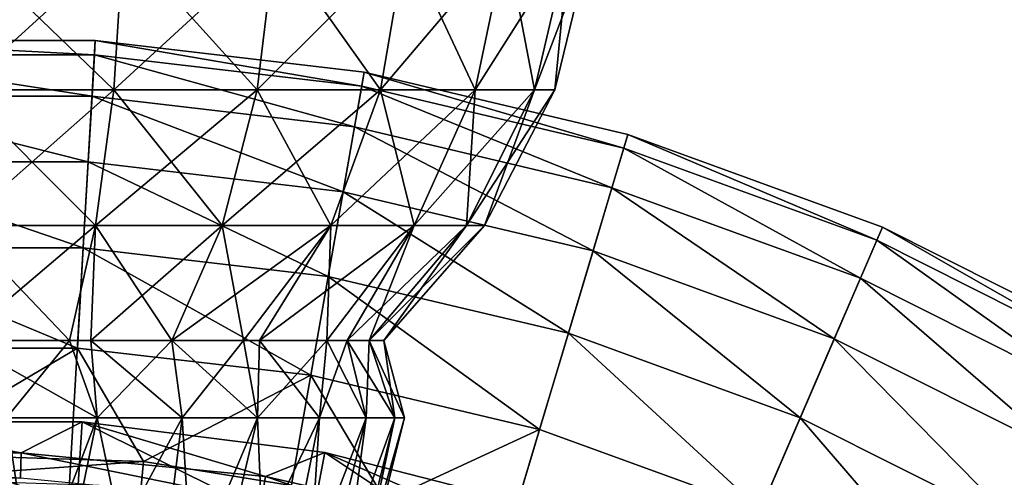
# Model space of a CAD drawing. Extents: x -157 to 252, y -239 to 37.
# Drawn here: x -119 to -108, y 22 to 28 of the extents above; entities that cross this region are included whole.
import ezdxf

# ---------------------------------------------------------------- set-up
doc = ezdxf.new("R2010")
doc.units = 0
doc.header["$MEASUREMENT"] = 0
doc.layers.add('L15', color=7, linetype='Continuous')
doc.layers.add('L7', color=7, linetype='Continuous')

msp = doc.modelspace()

# ---------------------------------------------------------------- linework, layer by layer
at = {"layer": 'L15', "color": 7}
for points in [[(-121.599, 27.45347, 1.5), (-118.401, 27.45347, 1.5), (-120, 0, 1.5)], [(-121.599, 27.45347, 1.5), (-121.5893, 27.28721, 2.779715), (-118.4107, 27.28721, 2.779715)], [(-121.599, 27.45347, 1.5), (-118.4107, 27.28721, 2.779715), (-118.401, 27.45347, 1.5)], [(-120, 0, 1.5), (-118.401, 27.45347, 1.5), (-115.2247, 27.08221, 1.5)], [(-118.401, 27.45347, 1.5), (-118.4107, 27.28721, 2.779715), (-115.2536, 26.9182, 2.779715)], [(-118.401, 27.45347, 1.5), (-115.2536, 26.9182, 2.779715), (-115.2247, 27.08221, 1.5)], [(-121.5893, 27.28721, 2.779715), (-121.5609, 26.79951, 3.97418), (-118.4391, 26.79951, 3.97418)], [(-121.5893, 27.28721, 2.779715), (-118.4391, 26.79951, 3.97418), (-118.4107, 27.28721, 2.779715)], [(-118.4107, 27.28721, 2.779715), (-118.4391, 26.79951, 3.97418), (-115.3384, 26.4371, 3.97418)], [(-118.4107, 27.28721, 2.779715), (-115.3384, 26.4371, 3.97418), (-115.2536, 26.9182, 2.779715)], [(-120, 0, 1.5), (-115.2247, 27.08221, 1.5), (-112.1129, 26.34471, 1.5)], [(-115.2247, 27.08221, 1.5), (-115.2536, 26.9182, 2.779715), (-112.1607, 26.18517, 2.779715)], [(-115.2247, 27.08221, 1.5), (-112.1607, 26.18517, 2.779715), (-112.1129, 26.34471, 1.5)], [(-115.2536, 26.9182, 2.779715), (-115.3384, 26.4371, 3.97418), (-112.3008, 25.71716, 3.97418)], [(-115.2536, 26.9182, 2.779715), (-112.3008, 25.71716, 3.97418), (-112.1607, 26.18517, 2.779715)], [(-121.5609, 26.79951, 3.97418), (-121.5157, 26.02286, 5.003824), (-118.4843, 26.02286, 5.003824)], [(-121.5609, 26.79951, 3.97418), (-118.4843, 26.02286, 5.003824), (-118.4391, 26.79951, 3.97418)], [(-118.4391, 26.79951, 3.97418), (-118.4843, 26.02286, 5.003824), (-115.4735, 25.67095, 5.003824)], [(-118.4391, 26.79951, 3.97418), (-115.4735, 25.67095, 5.003824), (-115.3384, 26.4371, 3.97418)], [(-115.3384, 26.4371, 3.97418), (-115.4735, 25.67095, 5.003824), (-112.5239, 24.97188, 5.003824)], [(-115.3384, 26.4371, 3.97418), (-112.5239, 24.97188, 5.003824), (-112.3008, 25.71716, 3.97418)], [(-112.1129, 26.34471, 1.5), (-109.1078, 25.25094, 1.5), (-120, 0, 1.5)], [(-112.1129, 26.34471, 1.5), (-112.1607, 26.18517, 2.779715), (-109.1738, 25.09802, 2.779715)], [(-112.1129, 26.34471, 1.5), (-109.1738, 25.09802, 2.779715), (-109.1078, 25.25094, 1.5)], [(-112.1607, 26.18517, 2.779715), (-112.3008, 25.71716, 3.97418), (-109.3673, 24.64945, 3.97418)], [(-112.1607, 26.18517, 2.779715), (-109.3673, 24.64945, 3.97418), (-109.1738, 25.09802, 2.779715)], [(-121.5157, 26.02286, 5.003824), (-121.4566, 25.00899, 5.800057), (-118.5434, 25.00899, 5.800057)], [(-121.5157, 26.02286, 5.003824), (-118.5434, 25.00899, 5.800057), (-118.4843, 26.02286, 5.003824)], [(-118.4843, 26.02286, 5.003824), (-118.5434, 25.00899, 5.800057), (-115.6499, 24.67079, 5.800057)], [(-118.4843, 26.02286, 5.003824), (-115.6499, 24.67079, 5.800057), (-115.4735, 25.67095, 5.003824)], [(-112.3008, 25.71716, 3.97418), (-112.5239, 24.97188, 5.003824), (-109.6754, 23.9351, 5.003824)], [(-112.3008, 25.71716, 3.97418), (-109.6754, 23.9351, 5.003824), (-109.3673, 24.64945, 3.97418)], [(-115.4735, 25.67095, 5.003824), (-115.6499, 24.67079, 5.800057), (-112.8152, 23.99895, 5.800057)], [(-115.4735, 25.67095, 5.003824), (-112.8152, 23.99895, 5.800057), (-112.5239, 24.97188, 5.003824)], [(-120, 0, 1.5), (-109.1078, 25.25094, 1.5), (-106.25, 23.8157, 1.5)], [(-109.1078, 25.25094, 1.5), (-109.1738, 25.09802, 2.779715), (-106.3333, 23.67147, 2.779715)], [(-109.1078, 25.25094, 1.5), (-106.3333, 23.67147, 2.779715), (-106.25, 23.8157, 1.5)], [(-121.4566, 25.00899, 5.800057), (-121.3877, 23.82545, 6.309837), (-118.6123, 23.82545, 6.309837)], [(-121.4566, 25.00899, 5.800057), (-118.6123, 23.82545, 6.309837), (-118.5434, 25.00899, 5.800057)], [(-118.5434, 25.00899, 5.800057), (-118.6123, 23.82545, 6.309837), (-115.8557, 23.50325, 6.309837)], [(-118.5434, 25.00899, 5.800057), (-115.8557, 23.50325, 6.309837), (-115.6499, 24.67079, 5.800057)], [(-109.1738, 25.09802, 2.779715), (-109.3673, 24.64945, 3.97418), (-106.5775, 23.24839, 3.97418)], [(-109.1738, 25.09802, 2.779715), (-106.5775, 23.24839, 3.97418), (-106.3333, 23.67147, 2.779715)], [(-112.5239, 24.97188, 5.003824), (-112.8152, 23.99895, 5.800057), (-110.0777, 23.00257, 5.800057)], [(-112.5239, 24.97188, 5.003824), (-110.0777, 23.00257, 5.800057), (-109.6754, 23.9351, 5.003824)], [(-115.6499, 24.67079, 5.800057), (-115.8557, 23.50325, 6.309837), (-113.1552, 22.86321, 6.309837)], [(-115.6499, 24.67079, 5.800057), (-113.1552, 22.86321, 6.309837), (-112.8152, 23.99895, 5.800057)], [(-109.3673, 24.64945, 3.97418), (-109.6754, 23.9351, 5.003824), (-106.9665, 22.57465, 5.003824)], [(-109.3673, 24.64945, 3.97418), (-106.9665, 22.57465, 5.003824), (-106.5775, 23.24839, 3.97418)], [(-112.8152, 23.99895, 5.800057), (-113.1552, 22.86321, 6.309837), (-110.5472, 21.91398, 6.309837)], [(-112.8152, 23.99895, 5.800057), (-110.5472, 21.91398, 6.309837), (-110.0777, 23.00257, 5.800057)], [(-109.6754, 23.9351, 5.003824), (-110.0777, 23.00257, 5.800057), (-107.4743, 21.69513, 5.800057)], [(-109.6754, 23.9351, 5.003824), (-107.4743, 21.69513, 5.800057), (-106.9665, 22.57465, 5.003824)], [(-120.724, 22.57768, 6.499203), (-118.6123, 23.82545, 6.309837), (-121.3877, 23.82545, 6.309837)], [(-117.8309, 22.4849, 6.499203), (-118.6123, 23.82545, 6.309837), (-120.724, 22.57768, 6.499203)], [(-120, 0, 1.5), (-106.25, 23.8157, 1.5), (-103.5781, 22.05839, 1.5)], [(-117.8309, 22.4849, 6.499203), (-115.8557, 23.50325, 6.309837), (-118.6123, 23.82545, 6.309837)], [(-114.9734, 22.02293, 6.499203), (-115.8557, 23.50325, 6.309837), (-117.8309, 22.4849, 6.499203)], [(-114.9734, 22.02293, 6.499203), (-113.1552, 22.86321, 6.309837), (-115.8557, 23.50325, 6.309837)], [(-122.1701, 22.49557, 7.7), (-121.4442, 22.95461, 7.7), (-119.2756, 22.58839, 7.7)], [(-119.2756, 22.58839, 7.7), (-121.4442, 22.95461, 7.7), (-118.5558, 22.95461, 7.7)], [(-118.618, 21.96662, 8.990061), (-118.5558, 22.95461, 7.7), (-121.4442, 22.95461, 7.7)], [(-118.618, 21.96662, 8.990061), (-121.4442, 22.95461, 7.7), (-121.382, 21.96662, 8.990061)], [(-119.2756, 22.58839, 7.7), (-118.5558, 22.95461, 7.7), (-116.393, 22.31031, 7.7)], [(-115.8757, 21.62019, 8.990061), (-118.5558, 22.95461, 7.7), (-118.618, 21.96662, 8.990061)], [(-116.393, 22.31031, 7.7), (-118.5558, 22.95461, 7.7), (-115.6902, 22.59261, 7.7)], [(-115.8757, 21.62019, 8.990061), (-115.6902, 22.59261, 7.7), (-118.5558, 22.95461, 7.7)], [(-110.0777, 23.00257, 5.800057), (-110.5472, 21.91398, 6.309837), (-108.0671, 20.66841, 6.309837)], [(-110.0777, 23.00257, 5.800057), (-108.0671, 20.66841, 6.309837), (-107.4743, 21.69513, 5.800057)], [(-113.5213, 21.6403, 6.499203), (-113.1552, 22.86321, 6.309837), (-114.9734, 22.02293, 6.499203)], [(-113.5213, 21.6403, 6.499203), (-110.5472, 21.91398, 6.309837), (-113.1552, 22.86321, 6.309837)], [(-119.2852, 22.28854, 7.619615), (-122.1701, 22.49557, 7.7), (-119.2756, 22.58839, 7.7)], [(-120.7146, 22.28238, 6.5831), (-117.8309, 22.4849, 6.499203), (-120.724, 22.57768, 6.499203)], [(-119.2852, 22.28854, 7.619615), (-119.2756, 22.58839, 7.7), (-116.4409, 22.01415, 7.619615)], [(-116.4409, 22.01415, 7.619615), (-119.2756, 22.58839, 7.7), (-116.393, 22.31031, 7.7)], [(-116.393, 22.31031, 7.7), (-115.6902, 22.59261, 7.7), (-113.5697, 21.66589, 7.7)], [(-113.1985, 20.9328, 8.990061), (-115.6902, 22.59261, 7.7), (-115.8757, 21.62019, 8.990061)], [(-113.5697, 21.66589, 7.7), (-115.6902, 22.59261, 7.7), (-112.8926, 21.8743, 7.7)], [(-113.1985, 20.9328, 8.990061), (-112.8926, 21.8743, 7.7), (-115.6902, 22.59261, 7.7)], [(-122.1413, 22.19695, 7.619615), (-122.1701, 22.49557, 7.7), (-119.2852, 22.28854, 7.619615)], [(-117.8593, 22.19082, 6.5831), (-117.8309, 22.4849, 6.499203), (-120.7146, 22.28238, 6.5831)], [(-117.8593, 22.19082, 6.5831), (-114.9734, 22.02293, 6.499203), (-117.8309, 22.4849, 6.499203)], [(-116.4409, 22.01415, 7.619615), (-116.393, 22.31031, 7.7), (-113.655, 21.37829, 7.619615)], [(-113.655, 21.37829, 7.619615), (-116.393, 22.31031, 7.7), (-113.5697, 21.66589, 7.7)]]:
    msp.add_3dface(points, dxfattribs=at)
at = {"layer": 'L7', "color": 7}
for points in [[(-118.0721, 28.62538, 56.69501), (-120, 28.62538, 56.94883), (-118.1819, 26.87214, 56.2852)], [(-118.1819, 26.87214, 56.2852), (-120, 28.62538, 56.94883), (-120, 26.87214, 56.52455)], [(-118.1819, 26.87214, 42.7148), (-120, 26.87214, 42.47545), (-118.0721, 28.62538, 42.30498)], [(-118.0721, 28.62538, 42.30498), (-120, 26.87214, 42.47545), (-120, 28.62538, 42.05117)], [(-116.4877, 26.87214, 43.41656), (-118.1819, 26.87214, 42.7148), (-116.2756, 28.62538, 43.04913)], [(-116.2756, 28.62538, 43.04913), (-118.1819, 26.87214, 42.7148), (-118.0721, 28.62538, 42.30498)], [(-118.1819, 26.87214, 56.2852), (-116.4877, 26.87214, 55.58344), (-118.0721, 28.62538, 56.69501)], [(-118.0721, 28.62538, 56.69501), (-116.4877, 26.87214, 55.58344), (-116.2756, 28.62538, 55.95088)], [(-116.4877, 26.87214, 55.58344), (-115.0329, 26.87214, 54.46711), (-116.2756, 28.62538, 55.95088)], [(-115.0329, 26.87214, 44.53289), (-116.4877, 26.87214, 43.41656), (-114.7329, 28.62538, 44.23288)], [(-114.7329, 28.62538, 44.23288), (-116.4877, 26.87214, 43.41656), (-116.2756, 28.62538, 43.04913)], [(-116.2756, 28.62538, 55.95088), (-115.0329, 26.87214, 54.46711), (-114.7329, 28.62538, 54.76712)], [(-114.7329, 28.62538, 44.23288), (-113.5491, 28.62538, 45.77559), (-115.0329, 26.87214, 44.53289)], [(-115.0329, 26.87214, 44.53289), (-113.5491, 28.62538, 45.77559), (-113.9166, 26.87214, 45.98772)], [(-115.0329, 26.87214, 54.46711), (-113.9166, 26.87214, 53.01228), (-114.7329, 28.62538, 54.76712)], [(-114.7329, 28.62538, 54.76712), (-113.9166, 26.87214, 53.01228), (-113.5491, 28.62538, 53.22441)], [(-113.9166, 26.87214, 53.01228), (-113.2148, 26.87214, 51.31809), (-113.5491, 28.62538, 53.22441)], [(-113.2148, 26.87214, 47.68191), (-113.9166, 26.87214, 45.98772), (-112.805, 28.62538, 47.5721)], [(-112.805, 28.62538, 47.5721), (-113.9166, 26.87214, 45.98772), (-113.5491, 28.62538, 45.77559)], [(-113.5491, 28.62538, 53.22441), (-113.2148, 26.87214, 51.31809), (-112.805, 28.62538, 51.4279)], [(-112.805, 28.62538, 47.5721), (-112.5512, 28.62538, 49.5), (-113.2148, 26.87214, 47.68191)], [(-112.805, 28.62538, 51.4279), (-113.2148, 26.87214, 51.31809), (-112.9754, 26.87214, 49.5)], [(-112.9754, 26.87214, 49.5), (-113.2148, 26.87214, 47.68191), (-112.5512, 28.62538, 49.5)], [(-112.9754, 26.87214, 49.5), (-112.5512, 28.62538, 49.5), (-112.805, 28.62538, 51.4279)], [(-118.1819, 26.87214, 56.2852), (-120, 26.87214, 56.52455), (-118.3969, 25.27091, 55.48288)], [(-118.3969, 25.27091, 55.48288), (-120, 26.87214, 56.52455), (-120, 25.27091, 55.69393)], [(-118.3969, 25.27091, 43.51712), (-120, 25.27091, 43.30607), (-118.1819, 26.87214, 42.7148)], [(-118.1819, 26.87214, 42.7148), (-120, 25.27091, 43.30607), (-120, 26.87214, 42.47545)], [(-116.903, 25.27091, 44.1359), (-118.3969, 25.27091, 43.51712), (-116.4877, 26.87214, 43.41656)], [(-116.4877, 26.87214, 43.41656), (-118.3969, 25.27091, 43.51712), (-118.1819, 26.87214, 42.7148)], [(-118.3969, 25.27091, 55.48288), (-116.903, 25.27091, 54.8641), (-118.1819, 26.87214, 56.2852)], [(-118.1819, 26.87214, 56.2852), (-116.903, 25.27091, 54.8641), (-116.4877, 26.87214, 55.58344)], [(-116.903, 25.27091, 54.8641), (-115.6202, 25.27091, 53.87977), (-116.4877, 26.87214, 55.58344)], [(-115.6202, 25.27091, 45.12023), (-116.903, 25.27091, 44.1359), (-115.0329, 26.87214, 44.53289)], [(-115.0329, 26.87214, 44.53289), (-116.903, 25.27091, 44.1359), (-116.4877, 26.87214, 43.41656)], [(-116.4877, 26.87214, 55.58344), (-115.6202, 25.27091, 53.87977), (-115.0329, 26.87214, 54.46711)], [(-115.0329, 26.87214, 44.53289), (-113.9166, 26.87214, 45.98772), (-115.6202, 25.27091, 45.12023)], [(-115.6202, 25.27091, 45.12023), (-113.9166, 26.87214, 45.98772), (-114.6359, 25.27091, 46.40303)], [(-115.6202, 25.27091, 53.87977), (-114.6359, 25.27091, 52.59696), (-115.0329, 26.87214, 54.46711)], [(-115.0329, 26.87214, 54.46711), (-114.6359, 25.27091, 52.59696), (-113.9166, 26.87214, 53.01228)], [(-114.6359, 25.27091, 52.59696), (-114.0171, 25.27091, 51.10311), (-113.9166, 26.87214, 53.01228)], [(-114.0171, 25.27091, 47.89689), (-114.6359, 25.27091, 46.40303), (-113.2148, 26.87214, 47.68191)], [(-113.2148, 26.87214, 47.68191), (-114.6359, 25.27091, 46.40303), (-113.9166, 26.87214, 45.98772)], [(-114.0171, 25.27091, 47.89689), (-112.9754, 26.87214, 49.5), (-113.8061, 25.27091, 49.5)], [(-113.8061, 25.27091, 49.5), (-113.2148, 26.87214, 51.31809), (-114.0171, 25.27091, 51.10311)], [(-113.9166, 26.87214, 53.01228), (-114.0171, 25.27091, 51.10311), (-113.2148, 26.87214, 51.31809)], [(-114.0171, 25.27091, 47.89689), (-113.2148, 26.87214, 47.68191), (-112.9754, 26.87214, 49.5)], [(-113.8061, 25.27091, 49.5), (-112.9754, 26.87214, 49.5), (-113.2148, 26.87214, 51.31809)], [(-118.3969, 25.27091, 55.48288), (-120, 25.27091, 55.69393), (-118.7046, 23.91431, 54.33447)], [(-120, 25.27091, 55.69393), (-120, 23.91431, 54.50501), (-118.7046, 23.91431, 54.33447)], [(-118.7046, 23.91431, 44.66553), (-120, 23.91431, 44.49499), (-118.3969, 25.27091, 43.51712)], [(-118.3969, 25.27091, 43.51712), (-120, 23.91431, 44.49499), (-120, 25.27091, 43.30607)], [(-118.7046, 23.91431, 54.33447), (-118.4534, 23.91431, 54.26005), (-118.3969, 25.27091, 55.48288)], [(-118.3969, 25.27091, 43.51712), (-118.4534, 23.91431, 44.73995), (-118.7046, 23.91431, 44.66553)], [(-118.4534, 23.91431, 54.26005), (-117.4975, 23.91431, 53.83447), (-116.903, 25.27091, 54.8641)], [(-118.3969, 25.27091, 55.48288), (-118.4534, 23.91431, 54.26005), (-116.903, 25.27091, 54.8641)], [(-118.3969, 25.27091, 43.51712), (-117.4975, 23.91431, 45.16553), (-118.4534, 23.91431, 44.73995)], [(-116.903, 25.27091, 44.1359), (-117.4975, 23.91431, 45.16553), (-118.3969, 25.27091, 43.51712)], [(-116.651, 23.91431, 45.78055), (-117.4975, 23.91431, 45.16553), (-116.903, 25.27091, 44.1359)], [(-116.903, 25.27091, 54.8641), (-117.4975, 23.91431, 53.83447), (-115.6202, 25.27091, 53.87977)], [(-115.6202, 25.27091, 53.87977), (-117.4975, 23.91431, 53.83447), (-116.651, 23.91431, 53.21945)], [(-115.6202, 25.27091, 45.12023), (-116.651, 23.91431, 45.78055), (-116.903, 25.27091, 44.1359)], [(-115.6202, 25.27091, 53.87977), (-116.651, 23.91431, 53.21945), (-116.4609, 23.91431, 53.03908)], [(-116.4609, 23.91431, 45.96092), (-116.651, 23.91431, 45.78055), (-115.6202, 25.27091, 45.12023)], [(-115.6202, 25.27091, 45.12023), (-114.6359, 25.27091, 46.40303), (-116.4609, 23.91431, 45.96092)], [(-116.4609, 23.91431, 53.03908), (-115.6655, 23.91431, 52.00251), (-115.6202, 25.27091, 53.87977)], [(-114.6359, 25.27091, 46.40303), (-115.6655, 23.91431, 46.99749), (-116.4609, 23.91431, 45.96092)], [(-115.6655, 23.91431, 52.00251), (-115.4277, 23.91431, 51.53572), (-114.6359, 25.27091, 52.59696)], [(-115.6202, 25.27091, 53.87977), (-115.6655, 23.91431, 52.00251), (-114.6359, 25.27091, 52.59696)], [(-114.6359, 25.27091, 46.40303), (-115.4277, 23.91431, 47.46428), (-115.6655, 23.91431, 46.99749)], [(-114.6359, 25.27091, 52.59696), (-115.4277, 23.91431, 51.53572), (-114.0171, 25.27091, 51.10311)], [(-115.1655, 23.91431, 48.20461), (-115.4277, 23.91431, 47.46428), (-114.6359, 25.27091, 46.40303)], [(-115.4277, 23.91431, 51.53572), (-115.1655, 23.91431, 50.79539), (-114.0171, 25.27091, 51.10311)], [(-114.0171, 25.27091, 51.10311), (-115.1655, 23.91431, 50.79539), (-114.995, 23.91431, 49.5)], [(-113.8061, 25.27091, 49.5), (-114.995, 23.91431, 49.5), (-115.1655, 23.91431, 48.20461)], [(-113.8061, 25.27091, 49.5), (-115.1655, 23.91431, 48.20461), (-114.0171, 25.27091, 47.89689)], [(-114.0171, 25.27091, 47.89689), (-115.1655, 23.91431, 48.20461), (-114.6359, 25.27091, 46.40303)], [(-114.0171, 25.27091, 51.10311), (-114.995, 23.91431, 49.5), (-113.8061, 25.27091, 49.5)], [(-119.4512, 23, 44.27876), (-120, 23.91431, 44.49499), (-118.3777, 23, 44.50695)], [(-118.3777, 23, 44.50695), (-120, 23.91431, 44.49499), (-118.7046, 23.91431, 44.66553)], [(-119.4512, 23, 54.72124), (-118.7046, 23.91431, 54.33447), (-120, 23.91431, 54.50501)], [(-118.3777, 23, 54.49305), (-118.7046, 23.91431, 54.33447), (-119.4512, 23, 54.72124)], [(-118.3777, 23, 44.50695), (-118.7046, 23.91431, 44.66553), (-118.4534, 23.91431, 44.73995)], [(-118.3777, 23, 54.49305), (-118.4534, 23.91431, 54.26005), (-118.7046, 23.91431, 54.33447)], [(-118.3777, 23, 44.50695), (-118.4534, 23.91431, 44.73995), (-117.375, 23, 44.95337)], [(-117.375, 23, 44.95337), (-118.4534, 23.91431, 44.73995), (-117.4975, 23.91431, 45.16553)], [(-118.3777, 23, 54.49305), (-117.4975, 23.91431, 53.83447), (-118.4534, 23.91431, 54.26005)], [(-117.375, 23, 54.04663), (-117.4975, 23.91431, 53.83447), (-118.3777, 23, 54.49305)], [(-117.375, 23, 44.95337), (-117.4975, 23.91431, 45.16553), (-116.4871, 23, 45.59849)], [(-117.375, 23, 54.04663), (-116.651, 23.91431, 53.21945), (-117.4975, 23.91431, 53.83447)], [(-117.4975, 23.91431, 45.16553), (-116.651, 23.91431, 45.78055), (-116.4871, 23, 45.59849)], [(-116.4871, 23, 53.40151), (-116.651, 23.91431, 53.21945), (-117.375, 23, 54.04663)], [(-116.4871, 23, 45.59849), (-116.651, 23.91431, 45.78055), (-116.4609, 23.91431, 45.96092)], [(-116.4871, 23, 53.40151), (-116.4609, 23.91431, 53.03908), (-116.651, 23.91431, 53.21945)], [(-116.4871, 23, 45.59849), (-116.4609, 23.91431, 45.96092), (-115.7527, 23, 46.41413)], [(-115.7527, 23, 52.58587), (-115.6655, 23.91431, 52.00251), (-116.4871, 23, 53.40151)], [(-116.4871, 23, 53.40151), (-115.6655, 23.91431, 52.00251), (-116.4609, 23.91431, 53.03908)], [(-115.7527, 23, 46.41413), (-116.4609, 23.91431, 45.96092), (-115.6655, 23.91431, 46.99749)], [(-115.7527, 23, 46.41413), (-115.6655, 23.91431, 46.99749), (-115.2039, 23, 47.36463)], [(-115.2039, 23, 51.63537), (-115.4277, 23.91431, 51.53572), (-115.7527, 23, 52.58587)], [(-115.7527, 23, 52.58587), (-115.4277, 23.91431, 51.53572), (-115.6655, 23.91431, 52.00251)], [(-115.2039, 23, 47.36463), (-115.6655, 23.91431, 46.99749), (-115.4277, 23.91431, 47.46428)], [(-115.2039, 23, 47.36463), (-115.4277, 23.91431, 47.46428), (-114.8647, 23, 48.40846)], [(-114.8647, 23, 48.40846), (-115.4277, 23.91431, 47.46428), (-115.1655, 23.91431, 48.20461)], [(-115.2039, 23, 51.63537), (-115.1655, 23.91431, 50.79539), (-115.4277, 23.91431, 51.53572)], [(-114.8647, 23, 50.59154), (-115.1655, 23.91431, 50.79539), (-115.2039, 23, 51.63537)], [(-114.8647, 23, 48.40846), (-115.1655, 23.91431, 48.20461), (-114.75, 23, 49.5)], [(-114.75, 23, 49.5), (-115.1655, 23.91431, 48.20461), (-114.995, 23.91431, 49.5)], [(-114.8647, 23, 50.59154), (-114.995, 23.91431, 49.5), (-115.1655, 23.91431, 50.79539)], [(-114.75, 23, 49.5), (-114.995, 23.91431, 49.5), (-114.8647, 23, 50.59154)], [(-119.5296, 20, 45.02465), (-119.4512, 23, 44.27876), (-118.9987, 20, 45.11282)], [(-118.9987, 20, 53.88718), (-118.3777, 23, 54.49305), (-119.5296, 20, 53.97535)], [(-118.3777, 23, 54.49305), (-119.4512, 23, 54.72124), (-119.5296, 20, 53.97535)], [(-118.9987, 20, 45.11282), (-119.4512, 23, 44.27876), (-118.3777, 23, 44.50695)], [(-118.9987, 20, 45.11282), (-118.3777, 23, 44.50695), (-117.75, 20, 45.60289)], [(-117.75, 20, 53.39711), (-117.375, 23, 54.04663), (-118.9987, 20, 53.88718)], [(-118.9987, 20, 53.88718), (-117.375, 23, 54.04663), (-118.3777, 23, 54.49305)], [(-117.75, 20, 45.60289), (-118.3777, 23, 44.50695), (-117.375, 23, 44.95337)], [(-117.75, 20, 45.60289), (-117.375, 23, 44.95337), (-117.1943, 20, 45.98176)], [(-117.1943, 20, 53.01824), (-116.4871, 23, 53.40151), (-117.75, 20, 53.39711)], [(-117.75, 20, 53.39711), (-116.4871, 23, 53.40151), (-117.375, 23, 54.04663)], [(-117.1943, 20, 45.98176), (-117.375, 23, 44.95337), (-116.4871, 23, 45.59849)], [(-117.1943, 20, 45.98176), (-116.4871, 23, 45.59849), (-116.3594, 20, 46.85497)], [(-116.3594, 20, 52.14503), (-115.7527, 23, 52.58587), (-117.1943, 20, 53.01824)], [(-117.1943, 20, 53.01824), (-115.7527, 23, 52.58587), (-116.4871, 23, 53.40151)], [(-116.3594, 20, 46.85497), (-116.4871, 23, 45.59849), (-115.7527, 23, 46.41413)], [(-116.3594, 20, 46.85497), (-115.7527, 23, 46.41413), (-115.9456, 20, 47.54752)], [(-115.9456, 20, 51.45248), (-115.2039, 23, 51.63537), (-116.3594, 20, 52.14503)], [(-116.3594, 20, 52.14503), (-115.2039, 23, 51.63537), (-115.7527, 23, 52.58587)], [(-115.9456, 20, 47.54752), (-115.7527, 23, 46.41413), (-115.2039, 23, 47.36463)], [(-115.9456, 20, 47.54752), (-115.2039, 23, 47.36463), (-115.5983, 20, 48.5644)], [(-115.5983, 20, 50.4356), (-114.8647, 23, 50.59154), (-115.9456, 20, 51.45248)], [(-115.9456, 20, 51.45248), (-114.8647, 23, 50.59154), (-115.2039, 23, 51.63537)], [(-115.5983, 20, 48.5644), (-115.2039, 23, 47.36463), (-114.8647, 23, 48.40846)], [(-115.5983, 20, 48.5644), (-114.8647, 23, 48.40846), (-115.5, 20, 49.5)], [(-115.5, 20, 49.5), (-114.75, 23, 49.5), (-115.5983, 20, 50.4356)], [(-115.5983, 20, 50.4356), (-114.75, 23, 49.5), (-114.8647, 23, 50.59154)], [(-115.5, 20, 49.5), (-114.8647, 23, 48.40846), (-114.75, 23, 49.5)]]:
    msp.add_3dface(points, dxfattribs=at)

doc.saveas('drawing.dxf')
